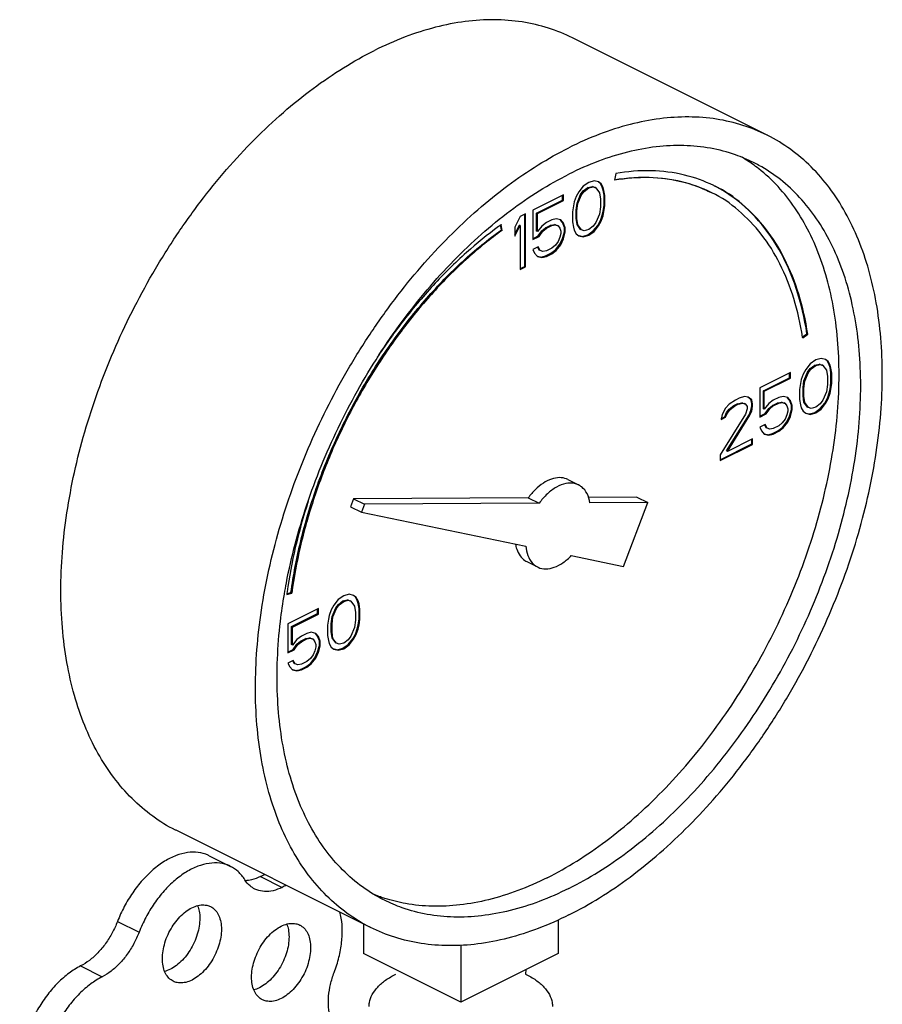
# Model space of a CAD drawing. Units: inches. Extents: x -26 to 32.3, y -13.3 to 35.9.
# Drawn here: x -3.5 to -1.7, y 26.4 to 28.4 of the extents above; entities that cross this region are included whole.
import ezdxf

# ---------------------------------------------------------------- set-up
doc = ezdxf.new("R2010")
doc.units = ezdxf.units.IN
doc.header["$LTSCALE"] = 1.21
doc.header["$MEASUREMENT"] = 0
doc.layers.get('0').update_dxf_attribs({"linetype": 'CONTINUOUS'})
doc.layers.add('02___PRT_ALL_AXES', color=7, linetype='CONTINUOUS')

msp = doc.modelspace()

# ---------------------------------------------------------------- linework, layer by layer
at = {"color": 7, "linetype": 'CONTINUOUS'}
for p, q in [((-1.9245, 28.158), (-2.3223, 28.3569)), ((-2.2893, 28.0614), (-2.3003, 28.0536)), ((-2.2782, 28.0647), (-2.2893, 28.0614)), ((-2.269, 28.0623), (-2.2782, 28.0647)), ((-2.2653, 28.0591), (-2.2692, 28.0621)), ((-2.2635, 28.0582), (-2.269, 28.0623)), ((-2.234, 28.0795), (-2.2367, 28.0656)), ((-2.3095, 28.0421), (-2.3151, 28.0324)), ((-2.3003, 28.0536), (-2.3095, 28.0421)), ((-2.3058, 28.0365), (-2.3003, 28.0439)), ((-2.304, 28.0356), (-2.2985, 28.043)), ((-2.3003, 28.0439), (-2.291, 28.0508)), ((-2.2985, 28.043), (-2.3003, 28.0439)), ((-2.2985, 28.043), (-2.2893, 28.0499)), ((-2.291, 28.0508), (-2.2818, 28.0531)), ((-2.2893, 28.0499), (-2.291, 28.0508)), ((-2.2893, 28.0499), (-2.2801, 28.0522)), ((-2.2818, 28.0531), (-2.2763, 28.0513)), ((-2.2801, 28.0522), (-2.2818, 28.0531)), ((-2.2801, 28.0522), (-2.2745, 28.0504)), ((-2.2745, 28.0504), (-2.2763, 28.0513)), ((-2.2745, 28.0504), (-2.2672, 28.0402)), ((-2.2672, 28.0402), (-2.2653, 28.0273)), ((-2.2635, 28.0582), (-2.2653, 28.0591)), ((-2.2616, 28.0517), (-2.2653, 28.0591)), ((-2.2598, 28.0508), (-2.2635, 28.0582)), ((-2.2598, 28.0508), (-2.2616, 28.0517)), ((-2.2597, 28.0457), (-2.2616, 28.0517)), ((-2.258, 28.0448), (-2.2598, 28.0508)), ((-2.258, 28.0448), (-2.2597, 28.0457)), ((-2.2579, 28.0351), (-2.2597, 28.0457)), ((-2.2561, 28.0342), (-2.258, 28.0448)), ((-2.3408, 28.0357), (-2.4034, 28.0043)), ((-2.396, 27.9983), (-2.3426, 28.025)), ((-2.3942, 27.9974), (-2.3408, 28.0241)), ((-2.3426, 28.025), (-2.3426, 28.0348)), ((-2.3408, 28.0241), (-2.3426, 28.025)), ((-2.3408, 28.0241), (-2.3408, 28.0357)), ((-2.3187, 28.0214), (-2.3206, 28.0135)), ((-2.3151, 28.0324), (-2.3187, 28.0214)), ((-2.3131, 28.019), (-2.3058, 28.0365)), ((-2.3114, 28.0181), (-2.304, 28.0356)), ((-2.304, 28.0356), (-2.3058, 28.0365)), ((-2.2653, 28.0273), (-2.2653, 28.0112)), ((-2.2561, 28.0342), (-2.2579, 28.0351)), ((-2.2579, 28.0144), (-2.2579, 28.0351)), ((-2.2561, 28.0135), (-2.2561, 28.0342)), ((-2.4034, 28.0043), (-2.4034, 27.9445)), ((-2.3206, 28.0135), (-2.3224, 28.0011)), ((-2.3224, 28.0011), (-2.3224, 27.9804)), ((-2.315, 28.0043), (-2.3131, 28.019)), ((-2.3132, 28.0034), (-2.315, 28.0043)), ((-2.315, 27.9882), (-2.315, 28.0043)), ((-2.3132, 28.0034), (-2.3114, 28.0181)), ((-2.3132, 27.9873), (-2.3132, 28.0034)), ((-2.3114, 28.0181), (-2.3131, 28.019)), ((-2.2653, 28.0112), (-2.2672, 27.9965)), ((-2.2616, 27.9941), (-2.2597, 28.002)), ((-2.2598, 27.9932), (-2.258, 28.0011)), ((-2.2597, 28.002), (-2.2579, 28.0144)), ((-2.258, 28.0011), (-2.2597, 28.002)), ((-2.258, 28.0011), (-2.2561, 28.0135)), ((-2.2561, 28.0135), (-2.2579, 28.0144)), ((-2.4292, 27.9915), (-2.4403, 27.9698)), ((-2.4182, 27.997), (-2.4292, 27.9915)), ((-2.4199, 27.8896), (-2.4199, 27.9961)), ((-2.4182, 27.8887), (-2.4182, 27.997)), ((-2.3942, 27.9974), (-2.396, 27.9983)), ((-2.396, 27.9615), (-2.396, 27.9983)), ((-2.3942, 27.9606), (-2.3942, 27.9974)), ((-2.3648, 27.9845), (-2.3758, 27.979)), ((-2.3556, 27.9868), (-2.3648, 27.9845)), ((-2.3464, 27.9845), (-2.3556, 27.9868)), ((-2.3426, 27.979), (-2.3469, 27.984)), ((-2.3408, 27.9781), (-2.3464, 27.9845)), ((-2.3224, 27.9804), (-2.3206, 27.9698)), ((-2.3132, 27.9873), (-2.315, 27.9882)), ((-2.3131, 27.9753), (-2.315, 27.9882)), ((-2.3114, 27.9744), (-2.3132, 27.9873)), ((-2.2672, 27.9965), (-2.2745, 27.979)), ((-2.2708, 27.9734), (-2.2653, 27.9831)), ((-2.269, 27.9725), (-2.2635, 27.9822)), ((-2.2653, 27.9831), (-2.2616, 27.9941)), ((-2.2635, 27.9822), (-2.2653, 27.9831)), ((-2.2635, 27.9822), (-2.2598, 27.9932)), ((-2.2598, 27.9932), (-2.2616, 27.9941)), ((-2.4678, 27.964), (-2.4694, 27.9739)), ((-2.4661, 27.9632), (-2.4679, 27.975)), ((-2.4661, 27.9632), (-2.4678, 27.964)), ((-2.4403, 27.9557), (-2.431, 27.9739)), ((-2.4403, 27.9514), (-2.4292, 27.973)), ((-2.4403, 27.9698), (-2.4403, 27.9514)), ((-2.4292, 27.973), (-2.431, 27.9739)), ((-2.4292, 27.973), (-2.4292, 27.8832)), ((-2.3942, 27.9606), (-2.396, 27.9615)), ((-2.385, 27.9721), (-2.3942, 27.9606)), ((-2.3923, 27.9518), (-2.385, 27.9624)), ((-2.3906, 27.9509), (-2.3832, 27.9615)), ((-2.3758, 27.979), (-2.385, 27.9721)), ((-2.385, 27.9624), (-2.3776, 27.9684)), ((-2.3832, 27.9615), (-2.385, 27.9624)), ((-2.3832, 27.9615), (-2.3758, 27.9675)), ((-2.3776, 27.9684), (-2.3665, 27.9739)), ((-2.3758, 27.9675), (-2.3776, 27.9684)), ((-2.3758, 27.9675), (-2.3648, 27.973)), ((-2.3665, 27.9739), (-2.3592, 27.9753)), ((-2.3648, 27.973), (-2.3665, 27.9739)), ((-2.3648, 27.973), (-2.3574, 27.9744)), ((-2.3592, 27.9753), (-2.3537, 27.9734)), ((-2.3574, 27.9744), (-2.3592, 27.9753)), ((-2.3574, 27.9744), (-2.3519, 27.9725)), ((-2.3519, 27.9725), (-2.3537, 27.9734)), ((-2.3519, 27.9725), (-2.3482, 27.9675)), ((-2.3482, 27.9675), (-2.3464, 27.9615)), ((-2.3464, 27.9615), (-2.3464, 27.9569)), ((-2.3408, 27.9781), (-2.3426, 27.979)), ((-2.3389, 27.9693), (-2.3426, 27.979)), ((-2.3426, 27.9467), (-2.3389, 27.9601)), ((-2.3372, 27.9684), (-2.3408, 27.9781)), ((-2.3372, 27.9684), (-2.3389, 27.9693)), ((-2.3389, 27.9601), (-2.3389, 27.9693)), ((-2.3372, 27.9592), (-2.3389, 27.9601)), ((-2.3372, 27.9592), (-2.3372, 27.9684)), ((-2.3206, 27.9698), (-2.3187, 27.9638)), ((-2.3187, 27.9638), (-2.3151, 27.9564)), ((-2.3114, 27.9744), (-2.3131, 27.9753)), ((-2.3058, 27.9651), (-2.3131, 27.9753)), ((-2.304, 27.9642), (-2.3114, 27.9744)), ((-2.304, 27.9642), (-2.3058, 27.9651)), ((-2.2985, 27.9624), (-2.304, 27.9642)), ((-2.2893, 27.9647), (-2.2985, 27.9624)), ((-2.291, 27.9541), (-2.28, 27.9619)), ((-2.2801, 27.9716), (-2.2893, 27.9647)), ((-2.2893, 27.9532), (-2.2782, 27.961)), ((-2.2745, 27.979), (-2.2801, 27.9716)), ((-2.28, 27.9619), (-2.2708, 27.9734)), ((-2.2782, 27.961), (-2.28, 27.9619)), ((-2.2782, 27.961), (-2.269, 27.9725)), ((-2.269, 27.9725), (-2.2708, 27.9734)), ((-2.4034, 27.9462), (-2.3923, 27.9518)), ((-2.4034, 27.9445), (-2.3906, 27.9509)), ((-2.3906, 27.9509), (-2.3923, 27.9518)), ((-2.3519, 27.9403), (-2.3574, 27.9329)), ((-2.3482, 27.9491), (-2.3519, 27.9403)), ((-2.3464, 27.9569), (-2.3482, 27.9491)), ((-2.3481, 27.9347), (-2.3426, 27.9467)), ((-2.3464, 27.9338), (-2.3408, 27.9458)), ((-2.3408, 27.9458), (-2.3426, 27.9467)), ((-2.3408, 27.9458), (-2.3372, 27.9592)), ((-2.3151, 27.9564), (-2.3095, 27.9523)), ((-2.3095, 27.9523), (-2.3003, 27.95)), ((-2.3094, 27.9527), (-2.3021, 27.9508)), ((-2.3021, 27.9508), (-2.291, 27.9541)), ((-2.3003, 27.95), (-2.3021, 27.9508)), ((-2.3003, 27.95), (-2.2893, 27.9532)), ((-2.2893, 27.9532), (-2.291, 27.9541)), ((-2.3924, 27.9293), (-2.4034, 27.9237)), ((-2.4034, 27.9237), (-2.3998, 27.9164)), ((-2.3905, 27.9228), (-2.3935, 27.9287)), ((-2.3887, 27.9219), (-2.3924, 27.9293)), ((-2.3887, 27.9219), (-2.3905, 27.9228)), ((-2.3832, 27.92), (-2.3887, 27.9219)), ((-2.3758, 27.9214), (-2.3832, 27.92)), ((-2.3648, 27.9269), (-2.3758, 27.9214)), ((-2.3665, 27.9163), (-2.3573, 27.9232)), ((-2.3574, 27.9329), (-2.3648, 27.9269)), ((-2.3648, 27.9154), (-2.3556, 27.9223)), ((-2.3573, 27.9232), (-2.3481, 27.9347)), ((-2.3556, 27.9223), (-2.3573, 27.9232)), ((-2.3556, 27.9223), (-2.3464, 27.9338)), ((-2.3464, 27.9338), (-2.3481, 27.9347)), ((-2.3998, 27.9164), (-2.3942, 27.9099)), ((-2.3942, 27.9099), (-2.385, 27.9076)), ((-2.3941, 27.9103), (-2.3868, 27.9085)), ((-2.3868, 27.9085), (-2.3776, 27.9108)), ((-2.385, 27.9076), (-2.3868, 27.9085)), ((-2.385, 27.9076), (-2.3758, 27.9099)), ((-2.3776, 27.9108), (-2.3665, 27.9163)), ((-2.3758, 27.9099), (-2.3776, 27.9108)), ((-2.3758, 27.9099), (-2.3648, 27.9154)), ((-2.3648, 27.9154), (-2.3665, 27.9163)), ((-2.4292, 27.885), (-2.4199, 27.8896)), ((-2.4292, 27.8832), (-2.4182, 27.8887)), ((-2.4182, 27.8887), (-2.4199, 27.8896)), ((-1.8521, 27.7453), (-1.843, 27.7518)), ((-1.8517, 27.7435), (-1.8413, 27.751)), ((-1.8413, 27.751), (-1.843, 27.7518)), ((-1.8252, 27.6981), (-1.8363, 27.6902)), ((-1.8142, 27.7013), (-1.8252, 27.6981)), ((-1.805, 27.699), (-1.8142, 27.7013)), ((-1.8012, 27.6957), (-1.8052, 27.6987)), ((-1.7995, 27.6948), (-1.805, 27.699)), ((-1.8455, 27.6787), (-1.851, 27.669)), ((-1.8363, 27.6902), (-1.8455, 27.6787)), ((-1.8417, 27.6732), (-1.8362, 27.6805)), ((-1.84, 27.6723), (-1.8344, 27.6796)), ((-1.8362, 27.6805), (-1.827, 27.6874)), ((-1.8344, 27.6796), (-1.8362, 27.6805)), ((-1.8344, 27.6796), (-1.8252, 27.6865)), ((-1.827, 27.6874), (-1.8178, 27.6897)), ((-1.8252, 27.6865), (-1.827, 27.6874)), ((-1.8252, 27.6865), (-1.816, 27.6888)), ((-1.8178, 27.6897), (-1.8123, 27.6879)), ((-1.816, 27.6888), (-1.8178, 27.6897)), ((-1.816, 27.6888), (-1.8105, 27.687)), ((-1.8105, 27.687), (-1.8123, 27.6879)), ((-1.8105, 27.687), (-1.8031, 27.6769)), ((-1.7995, 27.6948), (-1.8012, 27.6957)), ((-1.7975, 27.6883), (-1.8012, 27.6957)), ((-1.7958, 27.6875), (-1.7995, 27.6948)), ((-1.7958, 27.6875), (-1.7975, 27.6883)), ((-1.7957, 27.6823), (-1.7975, 27.6883)), ((-1.7939, 27.6815), (-1.7958, 27.6875)), ((-1.7939, 27.6815), (-1.7957, 27.6823)), ((-1.7939, 27.6718), (-1.7957, 27.6823)), ((-1.7921, 27.6709), (-1.7939, 27.6815)), ((-1.8768, 27.6723), (-1.9394, 27.641)), ((-1.932, 27.6349), (-1.8786, 27.6616)), ((-1.9302, 27.6341), (-1.8768, 27.6608)), ((-1.8786, 27.6616), (-1.8786, 27.6714)), ((-1.8768, 27.6608), (-1.8786, 27.6616)), ((-1.8768, 27.6608), (-1.8768, 27.6723)), ((-1.8547, 27.658), (-1.8565, 27.6502)), ((-1.851, 27.669), (-1.8547, 27.658)), ((-1.8491, 27.6556), (-1.8417, 27.6732)), ((-1.8473, 27.6548), (-1.84, 27.6723)), ((-1.84, 27.6723), (-1.8417, 27.6732)), ((-1.8031, 27.6769), (-1.8013, 27.664)), ((-1.8013, 27.664), (-1.8013, 27.6478)), ((-1.7921, 27.6709), (-1.7939, 27.6718)), ((-1.7939, 27.651), (-1.7939, 27.6718)), ((-1.7921, 27.6501), (-1.7921, 27.6709)), ((-1.9394, 27.641), (-1.9394, 27.5811)), ((-1.8565, 27.6502), (-1.8584, 27.6377)), ((-1.8584, 27.6377), (-1.8584, 27.617)), ((-1.8509, 27.6409), (-1.8491, 27.6556)), ((-1.8492, 27.64), (-1.8509, 27.6409)), ((-1.8509, 27.6248), (-1.8509, 27.6409)), ((-1.8492, 27.64), (-1.8473, 27.6548)), ((-1.8492, 27.6239), (-1.8492, 27.64)), ((-1.8473, 27.6548), (-1.8491, 27.6556)), ((-1.8013, 27.6478), (-1.8031, 27.6331)), ((-1.7975, 27.6308), (-1.7957, 27.6386)), ((-1.7958, 27.6299), (-1.7939, 27.6377)), ((-1.7957, 27.6386), (-1.7939, 27.651)), ((-1.7939, 27.6377), (-1.7957, 27.6386)), ((-1.7921, 27.6501), (-1.7939, 27.651)), ((-1.7939, 27.6377), (-1.7921, 27.6501)), ((-1.9818, 27.6198), (-1.9891, 27.6161)), ((-1.9707, 27.623), (-1.9818, 27.6198)), ((-1.9633, 27.6221), (-1.9707, 27.623)), ((-1.9577, 27.6174), (-1.9636, 27.6218)), ((-1.956, 27.6166), (-1.9633, 27.6221)), ((-1.956, 27.6166), (-1.9577, 27.6174)), ((-1.9559, 27.6092), (-1.9577, 27.6174)), ((-1.9302, 27.6341), (-1.932, 27.6349)), ((-1.932, 27.5981), (-1.932, 27.6349)), ((-1.9302, 27.5972), (-1.9302, 27.6341)), ((-1.9007, 27.6212), (-1.9118, 27.6156)), ((-1.8915, 27.6235), (-1.9007, 27.6212)), ((-1.8823, 27.6211), (-1.8915, 27.6235)), ((-1.8786, 27.6156), (-1.8829, 27.6206)), ((-1.8768, 27.6147), (-1.8823, 27.6211)), ((-1.8584, 27.617), (-1.8565, 27.6064)), ((-1.8492, 27.6239), (-1.8509, 27.6248)), ((-1.8491, 27.6119), (-1.8509, 27.6248)), ((-1.8473, 27.611), (-1.8492, 27.6239)), ((-1.8031, 27.6331), (-1.8105, 27.6156)), ((-1.8068, 27.61), (-1.8012, 27.6197)), ((-1.805, 27.6091), (-1.7995, 27.6188)), ((-1.8012, 27.6197), (-1.7975, 27.6308)), ((-1.7995, 27.6188), (-1.8012, 27.6197)), ((-1.7995, 27.6188), (-1.7958, 27.6299)), ((-1.7958, 27.6299), (-1.7975, 27.6308)), ((-2.0094, 27.5991), (-2.0167, 27.5862)), ((-2.002, 27.6074), (-2.0094, 27.5991)), ((-2.0075, 27.5903), (-2.0019, 27.5977)), ((-1.9891, 27.6161), (-2.002, 27.6074)), ((-2.0019, 27.5977), (-1.9927, 27.6046)), ((-2.0002, 27.5968), (-2.0019, 27.5977)), ((-2.0002, 27.5968), (-1.991, 27.6037)), ((-1.9927, 27.6046), (-1.9854, 27.6082)), ((-1.991, 27.6037), (-1.9927, 27.6046)), ((-1.991, 27.6037), (-1.9836, 27.6074)), ((-1.9854, 27.6082), (-1.9762, 27.6105)), ((-1.9836, 27.6074), (-1.9854, 27.6082)), ((-1.9836, 27.6074), (-1.9744, 27.6097)), ((-1.9762, 27.6105), (-1.9706, 27.6087)), ((-1.9744, 27.6097), (-1.9762, 27.6105)), ((-1.9744, 27.6097), (-1.9689, 27.6078)), ((-1.9689, 27.6078), (-1.9706, 27.6087)), ((-1.9689, 27.6078), (-1.9652, 27.6027)), ((-1.9652, 27.5981), (-1.9689, 27.5871)), ((-1.9652, 27.6027), (-1.9652, 27.5981)), ((-1.9577, 27.5944), (-1.9559, 27.6045)), ((-1.9541, 27.6083), (-1.956, 27.6166)), ((-1.956, 27.5935), (-1.9541, 27.6037)), ((-1.9541, 27.6083), (-1.9559, 27.6092)), ((-1.9559, 27.6045), (-1.9559, 27.6092)), ((-1.9541, 27.6037), (-1.9559, 27.6045)), ((-1.9541, 27.6037), (-1.9541, 27.6083)), ((-1.9302, 27.5972), (-1.932, 27.5981)), ((-1.921, 27.6087), (-1.9302, 27.5972)), ((-1.9283, 27.5884), (-1.9209, 27.599)), ((-1.9265, 27.5875), (-1.9192, 27.5981)), ((-1.9118, 27.6156), (-1.921, 27.6087)), ((-1.9209, 27.599), (-1.9136, 27.605)), ((-1.9192, 27.5981), (-1.9209, 27.599)), ((-1.9192, 27.5981), (-1.9118, 27.6041)), ((-1.9136, 27.605), (-1.9025, 27.6105)), ((-1.9118, 27.6041), (-1.9136, 27.605)), ((-1.9118, 27.6041), (-1.9007, 27.6096)), ((-1.9025, 27.6105), (-1.8951, 27.6119)), ((-1.9007, 27.6096), (-1.9025, 27.6105)), ((-1.9007, 27.6096), (-1.8934, 27.611)), ((-1.8951, 27.6119), (-1.8896, 27.6101)), ((-1.8934, 27.611), (-1.8951, 27.6119)), ((-1.8934, 27.611), (-1.8878, 27.6092)), ((-1.8878, 27.6092), (-1.8896, 27.6101)), ((-1.8878, 27.6092), (-1.8842, 27.6041)), ((-1.8842, 27.6041), (-1.8823, 27.5981)), ((-1.8823, 27.5981), (-1.8823, 27.5935)), ((-1.8768, 27.6147), (-1.8786, 27.6156)), ((-1.8749, 27.6059), (-1.8786, 27.6156)), ((-1.8731, 27.605), (-1.8768, 27.6147)), ((-1.8731, 27.605), (-1.8749, 27.6059)), ((-1.8749, 27.5967), (-1.8749, 27.6059)), ((-1.8731, 27.5958), (-1.8731, 27.605)), ((-1.8565, 27.6064), (-1.8547, 27.6004)), ((-1.8547, 27.6004), (-1.851, 27.593)), ((-1.8473, 27.611), (-1.8491, 27.6119)), ((-1.8417, 27.6017), (-1.8491, 27.6119)), ((-1.84, 27.6009), (-1.8473, 27.611)), ((-1.84, 27.6009), (-1.8417, 27.6017)), ((-1.8344, 27.599), (-1.84, 27.6009)), ((-1.8252, 27.6013), (-1.8344, 27.599)), ((-1.827, 27.5907), (-1.816, 27.5985)), ((-1.816, 27.6082), (-1.8252, 27.6013)), ((-1.8252, 27.5898), (-1.8142, 27.5976)), ((-1.8105, 27.6156), (-1.816, 27.6082)), ((-1.816, 27.5985), (-1.8068, 27.61)), ((-1.8142, 27.5976), (-1.816, 27.5985)), ((-1.8142, 27.5976), (-1.805, 27.6091)), ((-1.805, 27.6091), (-1.8068, 27.61)), ((-1.9689, 27.5871), (-2.0204, 27.5037)), ((-2.0167, 27.5862), (-2.0186, 27.576)), ((-2.0186, 27.576), (-2.0094, 27.5807)), ((-2.0182, 27.578), (-2.0112, 27.5815)), ((-2.0112, 27.5815), (-2.0075, 27.5903)), ((-2.0094, 27.5807), (-2.0112, 27.5815)), ((-2.0094, 27.5807), (-2.0057, 27.5894)), ((-2.0057, 27.5894), (-2.0075, 27.5903)), ((-2.0075, 27.512), (-1.9614, 27.5857)), ((-2.0057, 27.5894), (-2.0002, 27.5968)), ((-2.0057, 27.5111), (-1.9597, 27.5848)), ((-1.9614, 27.5857), (-1.9577, 27.5944)), ((-1.9597, 27.5848), (-1.9614, 27.5857)), ((-1.9597, 27.5848), (-1.956, 27.5935)), ((-1.956, 27.5935), (-1.9577, 27.5944)), ((-1.9394, 27.5829), (-1.9283, 27.5884)), ((-1.9394, 27.5811), (-1.9265, 27.5875)), ((-1.9265, 27.5875), (-1.9283, 27.5884)), ((-1.8878, 27.5769), (-1.8934, 27.5696)), ((-1.8842, 27.5857), (-1.8878, 27.5769)), ((-1.8823, 27.5935), (-1.8842, 27.5857)), ((-1.8841, 27.5714), (-1.8786, 27.5833)), ((-1.8823, 27.5705), (-1.8768, 27.5825)), ((-1.8786, 27.5833), (-1.8749, 27.5967)), ((-1.8768, 27.5825), (-1.8786, 27.5833)), ((-1.8768, 27.5825), (-1.8731, 27.5958)), ((-1.8731, 27.5958), (-1.8749, 27.5967)), ((-1.851, 27.593), (-1.8455, 27.5889)), ((-1.8455, 27.5889), (-1.8363, 27.5866)), ((-1.8454, 27.5893), (-1.8381, 27.5875)), ((-1.8381, 27.5875), (-1.827, 27.5907)), ((-1.8363, 27.5866), (-1.8381, 27.5875)), ((-1.8363, 27.5866), (-1.8252, 27.5898)), ((-1.8252, 27.5898), (-1.827, 27.5907)), ((-1.9284, 27.5659), (-1.9394, 27.5604)), ((-1.9394, 27.5604), (-1.9357, 27.553)), ((-1.9264, 27.5594), (-1.9294, 27.5654)), ((-1.9247, 27.5585), (-1.9284, 27.5659)), ((-1.9247, 27.5585), (-1.9264, 27.5594)), ((-1.9192, 27.5567), (-1.9247, 27.5585)), ((-1.9118, 27.558), (-1.9192, 27.5567)), ((-1.9007, 27.5636), (-1.9118, 27.558)), ((-1.9025, 27.5529), (-1.8933, 27.5598)), ((-1.8934, 27.5696), (-1.9007, 27.5636)), ((-1.9007, 27.5521), (-1.8915, 27.559)), ((-1.8933, 27.5598), (-1.8841, 27.5714)), ((-1.8915, 27.559), (-1.8933, 27.5598)), ((-1.8915, 27.559), (-1.8823, 27.5705)), ((-1.8823, 27.5705), (-1.8841, 27.5714)), ((-1.9541, 27.5369), (-2.0057, 27.5111)), ((-1.9541, 27.5254), (-1.9541, 27.5369)), ((-1.9357, 27.553), (-1.9302, 27.5465)), ((-1.9302, 27.5465), (-1.921, 27.5442)), ((-1.9301, 27.547), (-1.9228, 27.5451)), ((-1.9228, 27.5451), (-1.9136, 27.5474)), ((-1.921, 27.5442), (-1.9228, 27.5451)), ((-1.921, 27.5442), (-1.9118, 27.5465)), ((-1.9136, 27.5474), (-1.9025, 27.5529)), ((-1.9118, 27.5465), (-1.9136, 27.5474)), ((-1.9118, 27.5465), (-1.9007, 27.5521)), ((-1.9007, 27.5521), (-1.9025, 27.5529)), ((-2.0204, 27.494), (-1.9559, 27.5262)), ((-2.0204, 27.4922), (-1.9541, 27.5254)), ((-1.9559, 27.5262), (-1.9559, 27.536)), ((-1.9541, 27.5254), (-1.9559, 27.5262)), ((-2.0204, 27.5037), (-2.0204, 27.4922)), ((-2.0057, 27.5111), (-2.0075, 27.512)), ((-2.3321, 27.4534), (-2.31, 27.4424)), ((-2.4127, 27.4161), (-2.7699, 27.4142)), ((-2.4127, 27.4161), (-2.3906, 27.405)), ((-2.1906, 27.4172), (-2.2902, 27.4167)), ((-2.1906, 27.4172), (-2.1685, 27.4062)), ((-2.7699, 27.4142), (-2.7762, 27.3979)), ((-2.7762, 27.3979), (-2.7541, 27.3868)), ((-2.7699, 27.4142), (-2.7478, 27.4032)), ((-2.7478, 27.4032), (-2.7541, 27.3868)), ((-2.3906, 27.405), (-2.7478, 27.4032)), ((-2.1685, 27.4062), (-2.2867, 27.4055)), ((-2.2182, 27.2758), (-2.1685, 27.4062)), ((-2.7541, 27.3868), (-2.4178, 27.3172)), ((-2.3248, 27.2979), (-2.2182, 27.2758)), ((-2.4159, 27.2857), (-2.3938, 27.2747)), ((-2.9067, 27.2182), (-2.8963, 27.2212)), ((-2.9064, 27.2197), (-2.898, 27.2221)), ((-2.8963, 27.2212), (-2.898, 27.2221)), ((-2.7901, 27.2156), (-2.8012, 27.2078)), ((-2.7791, 27.2188), (-2.7901, 27.2156)), ((-2.7699, 27.2165), (-2.7791, 27.2188)), ((-2.7661, 27.2133), (-2.7701, 27.2162)), ((-2.7644, 27.2124), (-2.7699, 27.2165)), ((-2.8104, 27.1963), (-2.8159, 27.1866)), ((-2.8012, 27.2078), (-2.8104, 27.1963)), ((-2.8066, 27.1907), (-2.8011, 27.1981)), ((-2.8049, 27.1898), (-2.7994, 27.1972)), ((-2.8011, 27.1981), (-2.7919, 27.205)), ((-2.7994, 27.1972), (-2.8011, 27.1981)), ((-2.7994, 27.1972), (-2.7901, 27.2041)), ((-2.7919, 27.205), (-2.7827, 27.2073)), ((-2.7901, 27.2041), (-2.7919, 27.205)), ((-2.7901, 27.2041), (-2.7809, 27.2064)), ((-2.7827, 27.2073), (-2.7772, 27.2054)), ((-2.7809, 27.2064), (-2.7827, 27.2073)), ((-2.7809, 27.2064), (-2.7754, 27.2045)), ((-2.7754, 27.2045), (-2.7772, 27.2054)), ((-2.7754, 27.2045), (-2.7681, 27.1944)), ((-2.7681, 27.1944), (-2.7662, 27.1815)), ((-2.7644, 27.2124), (-2.7661, 27.2133)), ((-2.7625, 27.2059), (-2.7661, 27.2133)), ((-2.7607, 27.205), (-2.7644, 27.2124)), ((-2.7607, 27.205), (-2.7625, 27.2059)), ((-2.7606, 27.1999), (-2.7625, 27.2059)), ((-2.7588, 27.199), (-2.7607, 27.205)), ((-2.7588, 27.199), (-2.7606, 27.1999)), ((-2.7588, 27.1893), (-2.7606, 27.1999)), ((-2.757, 27.1884), (-2.7588, 27.199)), ((-2.8417, 27.1898), (-2.9043, 27.1585)), ((-2.8969, 27.1525), (-2.8435, 27.1792)), ((-2.8951, 27.1516), (-2.8417, 27.1783)), ((-2.8435, 27.1792), (-2.8435, 27.1889)), ((-2.8417, 27.1783), (-2.8435, 27.1792)), ((-2.8417, 27.1783), (-2.8417, 27.1898)), ((-2.8196, 27.1755), (-2.8215, 27.1677)), ((-2.8159, 27.1866), (-2.8196, 27.1755)), ((-2.814, 27.1732), (-2.8066, 27.1907)), ((-2.8122, 27.1723), (-2.8049, 27.1898)), ((-2.8049, 27.1898), (-2.8066, 27.1907)), ((-2.7662, 27.1815), (-2.7662, 27.1654)), ((-2.757, 27.1884), (-2.7588, 27.1893)), ((-2.7588, 27.1686), (-2.7588, 27.1893)), ((-2.757, 27.1677), (-2.757, 27.1884)), ((-2.9043, 27.1585), (-2.9043, 27.0986)), ((-2.8215, 27.1677), (-2.8233, 27.1553)), ((-2.8233, 27.1553), (-2.8233, 27.1345)), ((-2.8159, 27.1585), (-2.814, 27.1732)), ((-2.8141, 27.1576), (-2.8159, 27.1585)), ((-2.8159, 27.1423), (-2.8159, 27.1585)), ((-2.8141, 27.1576), (-2.8122, 27.1723)), ((-2.8141, 27.1414), (-2.8141, 27.1576)), ((-2.8122, 27.1723), (-2.814, 27.1732)), ((-2.7662, 27.1654), (-2.7681, 27.1506)), ((-2.7625, 27.1483), (-2.7606, 27.1561)), ((-2.7607, 27.1474), (-2.7588, 27.1552)), ((-2.7606, 27.1561), (-2.7588, 27.1686)), ((-2.7588, 27.1552), (-2.7606, 27.1561)), ((-2.757, 27.1677), (-2.7588, 27.1686)), ((-2.7588, 27.1552), (-2.757, 27.1677)), ((-2.8951, 27.1516), (-2.8969, 27.1525)), ((-2.8969, 27.1156), (-2.8969, 27.1525)), ((-2.8951, 27.1148), (-2.8951, 27.1516)), ((-2.8656, 27.1387), (-2.8767, 27.1332)), ((-2.8564, 27.141), (-2.8656, 27.1387)), ((-2.8472, 27.1387), (-2.8564, 27.141)), ((-2.8435, 27.1331), (-2.8478, 27.1382)), ((-2.8417, 27.1322), (-2.8472, 27.1387)), ((-2.8233, 27.1345), (-2.8215, 27.1239)), ((-2.8141, 27.1414), (-2.8159, 27.1423)), ((-2.814, 27.1294), (-2.8159, 27.1423)), ((-2.8122, 27.1285), (-2.8141, 27.1414)), ((-2.7681, 27.1506), (-2.7754, 27.1331)), ((-2.7717, 27.1276), (-2.7661, 27.1372)), ((-2.7699, 27.1267), (-2.7644, 27.1364)), ((-2.7661, 27.1372), (-2.7625, 27.1483)), ((-2.7644, 27.1364), (-2.7661, 27.1372)), ((-2.7644, 27.1364), (-2.7607, 27.1474)), ((-2.7607, 27.1474), (-2.7625, 27.1483)), ((-2.8951, 27.1148), (-2.8969, 27.1156)), ((-2.8859, 27.1263), (-2.8951, 27.1148)), ((-2.8932, 27.106), (-2.8858, 27.1166)), ((-2.8914, 27.1051), (-2.8841, 27.1157)), ((-2.8767, 27.1332), (-2.8859, 27.1263)), ((-2.8858, 27.1166), (-2.8785, 27.1225)), ((-2.8841, 27.1157), (-2.8858, 27.1166)), ((-2.8841, 27.1157), (-2.8767, 27.1217)), ((-2.8785, 27.1225), (-2.8674, 27.1281)), ((-2.8767, 27.1217), (-2.8785, 27.1225)), ((-2.8767, 27.1217), (-2.8656, 27.1272)), ((-2.8674, 27.1281), (-2.86, 27.1294)), ((-2.8656, 27.1272), (-2.8674, 27.1281)), ((-2.8656, 27.1272), (-2.8583, 27.1286)), ((-2.86, 27.1294), (-2.8545, 27.1276)), ((-2.8583, 27.1286), (-2.86, 27.1294)), ((-2.8583, 27.1286), (-2.8528, 27.1267)), ((-2.8528, 27.1267), (-2.8545, 27.1276)), ((-2.8528, 27.1267), (-2.8491, 27.1217)), ((-2.8491, 27.1217), (-2.8472, 27.1157)), ((-2.8472, 27.1157), (-2.8472, 27.1111)), ((-2.8417, 27.1322), (-2.8435, 27.1331)), ((-2.8398, 27.1235), (-2.8435, 27.1331)), ((-2.8435, 27.1009), (-2.8398, 27.1142)), ((-2.838, 27.1226), (-2.8417, 27.1322)), ((-2.838, 27.1226), (-2.8398, 27.1235)), ((-2.8398, 27.1142), (-2.8398, 27.1235)), ((-2.838, 27.1134), (-2.8398, 27.1142)), ((-2.838, 27.1134), (-2.838, 27.1226)), ((-2.8215, 27.1239), (-2.8196, 27.118)), ((-2.8196, 27.118), (-2.8159, 27.1106)), ((-2.8122, 27.1285), (-2.814, 27.1294)), ((-2.8066, 27.1193), (-2.814, 27.1294)), ((-2.8049, 27.1184), (-2.8122, 27.1285)), ((-2.8049, 27.1184), (-2.8066, 27.1193)), ((-2.7994, 27.1166), (-2.8049, 27.1184)), ((-2.7901, 27.1189), (-2.7994, 27.1166)), ((-2.7919, 27.1082), (-2.7809, 27.1161)), ((-2.7809, 27.1258), (-2.7901, 27.1189)), ((-2.7901, 27.1074), (-2.7791, 27.1152)), ((-2.7754, 27.1331), (-2.7809, 27.1258)), ((-2.7809, 27.1161), (-2.7717, 27.1276)), ((-2.7791, 27.1152), (-2.7809, 27.1161)), ((-2.7791, 27.1152), (-2.7699, 27.1267)), ((-2.7699, 27.1267), (-2.7717, 27.1276)), ((-2.9043, 27.1004), (-2.8932, 27.106)), ((-2.9043, 27.0986), (-2.8914, 27.1051)), ((-2.8914, 27.1051), (-2.8932, 27.106)), ((-2.8528, 27.0945), (-2.8583, 27.0871)), ((-2.8491, 27.1032), (-2.8528, 27.0945)), ((-2.8472, 27.1111), (-2.8491, 27.1032)), ((-2.849, 27.0889), (-2.8435, 27.1009)), ((-2.8472, 27.088), (-2.8417, 27.1)), ((-2.8417, 27.1), (-2.8435, 27.1009)), ((-2.8417, 27.1), (-2.838, 27.1134)), ((-2.8159, 27.1106), (-2.8104, 27.1064)), ((-2.8104, 27.1064), (-2.8012, 27.1041)), ((-2.8103, 27.1069), (-2.803, 27.105)), ((-2.803, 27.105), (-2.7919, 27.1082)), ((-2.8012, 27.1041), (-2.803, 27.105)), ((-2.8012, 27.1041), (-2.7901, 27.1074)), ((-2.7901, 27.1074), (-2.7919, 27.1082)), ((-2.8933, 27.0834), (-2.9043, 27.0779)), ((-2.9043, 27.0779), (-2.9006, 27.0705)), ((-2.8914, 27.0769), (-2.8943, 27.0829)), ((-2.8896, 27.0761), (-2.8933, 27.0834)), ((-2.8896, 27.0761), (-2.8914, 27.0769)), ((-2.8841, 27.0742), (-2.8896, 27.0761)), ((-2.8767, 27.0756), (-2.8841, 27.0742)), ((-2.8656, 27.0811), (-2.8767, 27.0756)), ((-2.8674, 27.0705), (-2.8582, 27.0774)), ((-2.8583, 27.0871), (-2.8656, 27.0811)), ((-2.8656, 27.0696), (-2.8564, 27.0765)), ((-2.8582, 27.0774), (-2.849, 27.0889)), ((-2.8564, 27.0765), (-2.8582, 27.0774)), ((-2.8564, 27.0765), (-2.8472, 27.088)), ((-2.8472, 27.088), (-2.849, 27.0889)), ((-2.9006, 27.0705), (-2.8951, 27.0641)), ((-2.8951, 27.0641), (-2.8859, 27.0618)), ((-2.895, 27.0645), (-2.8877, 27.0627)), ((-2.8877, 27.0627), (-2.8785, 27.065)), ((-2.8859, 27.0618), (-2.8877, 27.0627)), ((-2.8859, 27.0618), (-2.8767, 27.0641)), ((-2.8785, 27.065), (-2.8674, 27.0705)), ((-2.8767, 27.0641), (-2.8785, 27.065)), ((-2.8767, 27.0641), (-2.8656, 27.0696)), ((-2.8656, 27.0696), (-2.8674, 27.0705)), ((-2.7351, 26.5369), (-3.1328, 26.7358)), ((-3.0655, 26.6839), (-3.0213, 26.6618)), ((-2.9605, 26.6411), (-2.9163, 26.619)), ((-2.3519, 26.5529), (-2.3519, 26.4837)), ((-3.2527, 26.5493), (-3.2085, 26.5272)), ((-2.7496, 26.5442), (-2.7496, 26.4837)), ((-2.5508, 26.5013), (-2.5508, 26.3842)), ((-2.5508, 26.3842), (-2.7496, 26.4837)), ((-2.3519, 26.4837), (-2.5508, 26.3842)), ((-3.3282, 26.4582), (-3.284, 26.4361)), ((-2.4177, 26.4508), (-2.4182, 26.4417))]:
    msp.add_line(p, q, dxfattribs=at)
for points, start_tangent, end_tangent in [([(-2.3222, 28.3569), (-2.3715, 28.3769), (-2.4255, 28.3895), (-2.4823, 28.394), (-2.5415, 28.3904), (-2.6025, 28.3786), (-2.6647, 28.3588), (-2.7275, 28.3312)], (-0.376906, 0.188444), (-0.376511, -0.188255)), ([(-3.1328, 26.7358), (-3.1341, 26.7364), (-3.1807, 26.7648), (-3.2229, 26.8008), (-3.2604, 26.8439), (-3.2927, 26.8938), (-3.3196, 26.95), (-3.3408, 27.0119), (-3.356, 27.079), (-3.3653, 27.1505), (-3.3684, 27.2259), (-3.3653, 27.3044), (-3.356, 27.3852), (-3.3408, 27.4676), (-3.3196, 27.5507), (-3.2927, 27.6337), (-3.2604, 27.716), (-3.2229, 27.7966), (-3.1807, 27.8747), (-3.1341, 27.9498), (-3.0836, 28.0209), (-3.0296, 28.0875), (-2.9728, 28.1488), (-2.9136, 28.2044), (-2.8526, 28.2536), (-2.7903, 28.296), (-2.7275, 28.3312)], (-1.707164, 0.853543), (1.705374, 0.852687)), ([(-1.9245, 28.158), (-1.9738, 28.178), (-2.0277, 28.1907), (-2.0846, 28.1952), (-2.1438, 28.1915), (-2.2048, 28.1797), (-2.267, 28.1599), (-2.3298, 28.1323)], (-0.376906, 0.188444), (-0.376511, -0.188255)), ([(-2.3298, 26.5626), (-2.267, 26.5978), (-2.2048, 26.6402), (-2.1438, 26.6894), (-2.0846, 26.745), (-2.0277, 26.8063), (-1.9738, 26.8729), (-1.9233, 26.944), (-1.8767, 27.0191), (-1.8344, 27.0972), (-1.797, 27.1778), (-1.7646, 27.2601), (-1.7378, 27.3431), (-1.7166, 27.4262), (-1.7013, 27.5086), (-1.6921, 27.5894), (-1.689, 27.6679), (-1.6921, 27.7433), (-1.7013, 27.8148), (-1.7166, 27.8819), (-1.7378, 27.9438), (-1.7646, 28), (-1.797, 28.0499), (-1.8344, 28.093), (-1.8767, 28.129), (-1.9233, 28.1574), (-1.9245, 28.158)], (1.705374, 0.852687), (-1.707164, 0.853543)), ([(-2.7351, 26.5369), (-2.7363, 26.5375), (-2.7829, 26.5659), (-2.8251, 26.6019), (-2.8626, 26.645), (-2.8949, 26.6949), (-2.9218, 26.7511), (-2.943, 26.813), (-2.9583, 26.8801), (-2.9675, 26.9517), (-2.9706, 27.0271), (-2.9675, 27.1055), (-2.9583, 27.1863), (-2.943, 27.2687), (-2.9218, 27.3518), (-2.8949, 27.4349), (-2.8626, 27.5171), (-2.8251, 27.5977), (-2.7829, 27.6759), (-2.7363, 27.7509), (-2.6858, 27.822), (-2.6319, 27.8886), (-2.575, 27.9499), (-2.5158, 28.0055), (-2.4548, 28.0547), (-2.3926, 28.0971), (-2.3298, 28.1323)], (-1.707164, 0.853543), (1.705374, 0.852687)), ([(-1.9524, 28.1021), (-1.989, 28.1176), (-2.0402, 28.1311), (-2.0945, 28.1366), (-2.1512, 28.134), (-2.2097, 28.1233), (-2.2694, 28.1046), (-2.3298, 28.0782)], (-0.350945, 0.175436), (-0.350533, -0.175267)), ([(-2.3298, 26.6168), (-2.2694, 26.6507), (-2.2097, 26.6918), (-2.1512, 26.7396), (-2.0945, 26.7936), (-2.0402, 26.8533), (-1.989, 26.9181), (-1.9412, 26.9873), (-1.8974, 27.0602), (-1.858, 27.1361), (-1.8235, 27.2141), (-1.7941, 27.2935), (-1.7703, 27.3734), (-1.7522, 27.4531), (-1.74, 27.5317), (-1.7339, 27.6084), (-1.7339, 27.6824), (-1.74, 27.753), (-1.7522, 27.8194), (-1.7703, 27.881), (-1.7941, 27.9371), (-1.8235, 27.9871), (-1.858, 28.0306), (-1.8974, 28.0671), (-1.9412, 28.0962), (-1.9524, 28.1021)], (1.587722, 0.793861), (-1.58959, 0.794628)), ([(-1.9545, 28.0989), (-1.9758, 28.1128)], (-0.020687, 0.014701), (-0.021782, 0.013022)), ([(-2.374, 26.6389), (-2.3136, 26.6728), (-2.2539, 26.7139), (-2.1954, 26.7617), (-2.1387, 26.8157), (-2.0844, 26.8754), (-2.0332, 26.9402), (-1.9854, 27.0094), (-1.9416, 27.0823), (-1.9022, 27.1582), (-1.8677, 27.2362), (-1.8383, 27.3156), (-1.8145, 27.3955), (-1.7964, 27.4752), (-1.7842, 27.5538), (-1.7781, 27.6305), (-1.7781, 27.7045), (-1.7842, 27.7751), (-1.7964, 27.8415), (-1.8145, 27.9031), (-1.8383, 27.9592), (-1.8677, 28.0092), (-1.9022, 28.0527), (-1.9416, 28.0892), (-1.9545, 28.0989)], (1.543795, 0.771898), (-1.408543, 1.000962)), ([(-2.0336, 28.0547), (-2.0934, 28.0763), (-2.1615, 28.0851), (-2.234, 28.0795)], (-0.184311, 0.090572), (-0.201969, -0.034704)), ([(-2.9114, 27.2196), (-2.9074, 27.2418), (-2.8893, 27.3215), (-2.8654, 27.4014), (-2.8361, 27.4808), (-2.8016, 27.5588), (-2.7622, 27.6347), (-2.7184, 27.7076), (-2.6706, 27.7768), (-2.6193, 27.8416), (-2.5651, 27.9013), (-2.5084, 27.9554), (-2.4499, 28.0032), (-2.3902, 28.0442), (-2.3298, 28.0782)], (0.180409, 1.056139), (0.958113, 0.479057)), ([(-2.0386, 28.0404), (-2.0989, 28.0624), (-2.1657, 28.071), (-2.2367, 28.0656)], (-0.181786, 0.09088), (-0.19988, -0.034345)), ([(-2.2366, 28.0668), (-2.1576, 28.0715), (-2.0825, 28.0583), (-2.0403, 28.0412)], (0.198051, 0.033044), (0.180116, -0.090003)), ([(-1.8519, 27.7447), (-1.87, 27.8236), (-1.8983, 27.8947), (-1.9363, 27.9551), (-1.983, 28.0039), (-2.0375, 28.0399), (-2.0386, 28.0404)], (-0.056339, 0.358456), (-0.325224, 0.162589)), ([(-2.0319, 28.0538), (-2.0336, 28.0547)], (-0.001736, 0.000868), (-0.001741, 0.000856)), ([(-1.8413, 27.751), (-1.8599, 27.8327), (-1.8888, 27.9052), (-1.9275, 27.9669), (-1.9752, 28.0166), (-2.0308, 28.0533), (-2.0319, 28.0538)], (-0.056932, 0.366979), (-0.332872, 0.166413)), ([(-1.843, 27.7518), (-1.8652, 27.8445), (-1.9007, 27.9248), (-1.9487, 27.9906), (-2.0078, 28.0401), (-2.0319, 28.0538)], (-0.056605, 0.364868), (-0.33016, 0.167781)), ([(-2.898, 27.2221), (-2.8779, 27.3281), (-2.8462, 27.4352), (-2.8034, 27.5407), (-2.7508, 27.6422), (-2.6893, 27.7374), (-2.6206, 27.8241), (-2.5462, 27.9003), (-2.4678, 27.964)], (0.117033, 0.871414), (0.7149, 0.511837)), ([(-2.4661, 27.9632), (-2.5359, 27.9071), (-2.6028, 27.8411), (-2.6654, 27.7665), (-2.7227, 27.6846), (-2.7736, 27.5968), (-2.8171, 27.5049), (-2.8524, 27.4105), (-2.879, 27.3154), (-2.8963, 27.2212)], (-0.714965, -0.511883), (-0.117044, -0.871493)), ([(-2.4734, 27.971), (-2.5391, 27.9179), (-2.6073, 27.8506), (-2.6712, 27.7745), (-2.7215, 27.7035)], (-0.296288, -0.216009), (-0.200947, -0.306797)), ([(-2.4686, 27.9746), (-2.4734, 27.971)], (-0.004867, -0.003492), (-0.004841, -0.003529)), ([(-2.4679, 27.975), (-2.4686, 27.9746)], (-0.00067, -0.00048), (-0.000669, -0.00048)), ([(-1.8517, 27.7435), (-1.8519, 27.7447)], (-0.000192, 0.001237), (-0.000194, 0.001236)), ([(-2.3321, 27.4534), (-2.3346, 27.4546), (-2.3492, 27.4573), (-2.3653, 27.4544), (-2.3819, 27.4462), (-2.3981, 27.4331), (-2.4127, 27.4161)], (-0.086092, 0.043265), (-0.056134, -0.077596)), ([(-2.31, 27.4423), (-2.3185, 27.4453), (-2.3361, 27.4453), (-2.3551, 27.438), (-2.3738, 27.4242), (-2.3906, 27.405)], (-0.086483, 0.043154), (-0.056088, -0.077533)), ([(-2.2867, 27.4055), (-2.2927, 27.4246), (-2.3036, 27.4383), (-2.31, 27.4423)], (-0.007068, 0.044436), (-0.040664, 0.020291)), ([(-2.8628, 27.4089), (-2.8891, 27.3143), (-2.906, 27.2235)], (-0.058786, -0.181279), (-0.026384, -0.188693)), ([(-2.439, 27.3214), (-2.4365, 27.3113), (-2.4296, 27.2976), (-2.4196, 27.2879), (-2.4159, 27.2857)], (0.007561, -0.043372), (0.039553, -0.01971)), ([(-2.4178, 27.3172), (-2.4136, 27.2981), (-2.405, 27.2833), (-2.3938, 27.2747)], (0.004471, -0.050567), (0.045627, -0.022917)), ([(-2.3938, 27.2747), (-2.3925, 27.274), (-2.377, 27.2708), (-2.3598, 27.274), (-2.3419, 27.2832), (-2.3248, 27.2979)], (0.069581, -0.034949), (0.053461, 0.055991)), ([(-2.7071, 26.5928), (-2.7184, 26.5987), (-2.7622, 26.6278), (-2.8016, 26.6643), (-2.8361, 26.7078), (-2.8654, 26.7578), (-2.8893, 26.8139), (-2.9074, 26.8755), (-2.9195, 26.9419), (-2.9256, 27.0125), (-2.9256, 27.0865), (-2.9195, 27.1632), (-2.9115, 27.219)], (-0.62981, 0.314839), (0.118082, 0.693494)), ([(-2.9115, 27.219), (-2.9114, 27.2196)], (0.000101, 0.000595), (0.000102, 0.000595)), ([(-2.9066, 27.2188), (-2.9067, 27.2182)], (-0.000074, -0.000545), (-0.000073, -0.000545)), ([(-2.906, 27.2235), (-2.9066, 27.2188)], (-0.000664, -0.004752), (-0.000641, -0.004755)), ([(-3.0655, 26.6839), (-3.0675, 26.6849), (-3.0874, 26.6906), (-3.1094, 26.6903), (-3.1326, 26.6842), (-3.1563, 26.6724), (-3.1796, 26.6554), (-3.2016, 26.6338), (-3.2216, 26.6082), (-3.2388, 26.5797), (-3.2527, 26.5493)], (-0.228132, 0.114187), (-0.091855, -0.2371)), ([(-3.0213, 26.6618), (-3.0233, 26.6628), (-3.0432, 26.6685), (-3.0652, 26.6682), (-3.0884, 26.6621), (-3.1121, 26.6504), (-3.1354, 26.6333), (-3.1574, 26.6117), (-3.1774, 26.5861), (-3.1946, 26.5576), (-3.2085, 26.5272)], (-0.228132, 0.114187), (-0.091855, -0.2371)), ([(-2.9923, 26.6347), (-3.0061, 26.6514), (-3.0213, 26.6618)], (-0.021219, 0.033974), (-0.035939, 0.017988)), ([(-2.9718, 26.6156), (-2.9815, 26.622), (-2.9923, 26.6347)], (-0.02536, 0.012706), (-0.01496, 0.023953)), ([(-2.9605, 26.6411), (-2.9787, 26.6344), (-2.991, 26.6327)], (-0.028447, -0.014078), (-0.031796, -0.001412)), ([(-2.9511, 26.6453), (-2.9605, 26.6411)], (-0.009613, -0.003856), (-0.009266, -0.004585)), ([(-2.374, 26.6389), (-2.4343, 26.6124), (-2.4941, 26.5938), (-2.5526, 26.5831), (-2.6093, 26.5804), (-2.6635, 26.5859), (-2.7062, 26.5965)], (-0.306946, -0.153473), (-0.327109, 0.104971)), ([(-2.9163, 26.619), (-2.9345, 26.6123), (-2.952, 26.6106), (-2.9678, 26.6139), (-2.9718, 26.6156)], (-0.051529, -0.025501), (-0.051627, 0.025867)), ([(-2.9069, 26.6232), (-2.9163, 26.619)], (-0.009613, -0.003856), (-0.009266, -0.004585)), ([(-2.3298, 26.6168), (-2.3902, 26.5903), (-2.4499, 26.5717), (-2.5084, 26.561), (-2.5651, 26.5583), (-2.6193, 26.5638), (-2.6706, 26.5773), (-2.7071, 26.5928)], (-0.350533, -0.175267), (-0.350945, 0.175436)), ([(-2.7062, 26.5965), (-2.7148, 26.5994), (-2.7278, 26.6043)], (-0.021913, 0.007032), (-0.021353, 0.00859)), ([(-2.8097, 26.445), (-2.7999, 26.476), (-2.7944, 26.5067), (-2.7932, 26.536), (-2.7965, 26.5629), (-2.7979, 26.5687)], (0.044924, 0.11776), (-0.032566, 0.122018)), ([(-2.3298, 26.5626), (-2.3926, 26.535), (-2.4548, 26.5152), (-2.5158, 26.5034), (-2.575, 26.4998), (-2.6319, 26.5043), (-2.6858, 26.5169), (-2.7351, 26.5369)], (-0.376511, -0.188255), (-0.376906, 0.188444)), ([(-3.2527, 26.5493), (-3.2635, 26.526), (-3.277, 26.5043), (-3.2928, 26.4853), (-3.3101, 26.4697), (-3.3282, 26.4582)], (-0.043571, -0.112468), (-0.107439, -0.054812)), ([(-3.2085, 26.5272), (-3.2193, 26.5039), (-3.2329, 26.4822), (-3.2486, 26.4632), (-3.2659, 26.4476), (-3.284, 26.4361)], (-0.043571, -0.112468), (-0.107439, -0.054812)), ([(-3.3282, 26.4582), (-3.3517, 26.4435), (-3.3744, 26.4238), (-3.3954, 26.3999), (-3.4139, 26.3726), (-3.4294, 26.3429), (-3.4412, 26.3118), (-3.4489, 26.2805), (-3.4522, 26.2502), (-3.4512, 26.2217), (-3.4456, 26.1963), (-3.4359, 26.1748)], (-0.294163, -0.150071), (0.171782, -0.282035)), ([(-3.284, 26.4361), (-3.3075, 26.4214), (-3.3302, 26.4017), (-3.3512, 26.3778), (-3.3697, 26.3505), (-3.3852, 26.3208), (-3.397, 26.2897), (-3.4047, 26.2584), (-3.4081, 26.2281), (-3.407, 26.1996), (-3.4014, 26.1742), (-3.3917, 26.1527)], (-0.294163, -0.150071), (0.171782, -0.282035)), ([(-2.8097, 26.3367), (-2.8172, 26.3537), (-2.821, 26.3739), (-2.821, 26.3965), (-2.8172, 26.4206), (-2.8097, 26.445)], (-0.058609, 0.095023), (0.039793, 0.104311))]:
    msp.add_spline(points, degree=3, dxfattribs=dict(at, start_tangent=start_tangent, end_tangent=end_tangent))
at = {"layer": '02___PRT_ALL_AXES', "color": 7, "linetype": 'CONTINUOUS'}
for points, start_tangent, end_tangent in [([(-3.1609, 26.4732), (-3.1596, 26.4892), (-3.1557, 26.5059), (-3.1494, 26.5224), (-3.1409, 26.5381), (-3.1307, 26.5523), (-3.1192, 26.5644), (-3.1068, 26.5738), (-3.0942, 26.5801), (-3.0819, 26.583), (-3.0703, 26.5825), (-3.0623, 26.5797)], (0, 0.165241), (0.148549, -0.074086)), ([(-3.0888, 26.5814), (-3.0857, 26.5704), (-3.0843, 26.5557)], (0.009788, -0.024407), (0, -0.02624)), ([(-3.0623, 26.5797), (-3.0601, 26.5785), (-3.0517, 26.5713), (-3.0454, 26.561), (-3.0415, 26.5483), (-3.0401, 26.5336)], (0.048357, -0.024117), (0, -0.053791)), ([(-3.0843, 26.5557), (-3.0857, 26.5396), (-3.0896, 26.523), (-3.0959, 26.5064), (-3.1043, 26.4907), (-3.1145, 26.4765), (-3.1261, 26.4644), (-3.1384, 26.4551), (-3.151, 26.4487), (-3.1562, 26.4471)], (0, -0.137898), (-0.133685, -0.035328)), ([(-3.0401, 26.5336), (-3.0415, 26.5175), (-3.0454, 26.5009), (-3.0517, 26.4843), (-3.0601, 26.4686), (-3.0703, 26.4544), (-3.0819, 26.4424), (-3.0942, 26.433), (-3.1068, 26.4266), (-3.1192, 26.4237), (-3.1307, 26.4242), (-3.1387, 26.427)], (0, -0.165241), (-0.148549, 0.074086)), ([(-2.9785, 26.4354), (-2.9772, 26.4514), (-2.9733, 26.4681), (-2.967, 26.4846), (-2.9586, 26.5003), (-2.9484, 26.5145), (-2.9368, 26.5266), (-2.9245, 26.536), (-2.9118, 26.5423), (-2.8995, 26.5453), (-2.888, 26.5447), (-2.88, 26.542)], (0, 0.165241), (0.148549, -0.074086)), ([(-2.9065, 26.5436), (-2.9033, 26.5326), (-2.902, 26.5179)], (0.009788, -0.024407), (0, -0.02624)), ([(-2.88, 26.542), (-2.8778, 26.5408), (-2.8693, 26.5335), (-2.863, 26.5233), (-2.8591, 26.5105), (-2.8578, 26.4958)], (0.048357, -0.024117), (0, -0.053791)), ([(-2.902, 26.5179), (-2.9033, 26.5018), (-2.9072, 26.4852), (-2.9135, 26.4686), (-2.9219, 26.4529), (-2.9322, 26.4387), (-2.9437, 26.4267), (-2.956, 26.4173), (-2.9687, 26.411), (-2.9738, 26.4093)], (0, -0.137898), (-0.133685, -0.035328)), ([(-2.8578, 26.4958), (-2.8591, 26.4797), (-2.863, 26.4631), (-2.8693, 26.4465), (-2.8778, 26.4308), (-2.888, 26.4166), (-2.8995, 26.4046), (-2.9118, 26.3952), (-2.9245, 26.3889), (-2.9368, 26.3859), (-2.9484, 26.3864), (-2.9564, 26.3892)], (0, -0.165241), (-0.148549, 0.074086)), ([(-3.1387, 26.427), (-3.1409, 26.4282), (-3.1494, 26.4355), (-3.1557, 26.4457), (-3.1596, 26.4584), (-3.1609, 26.4732)], (-0.048357, 0.024117), (0, 0.053791)), ([(-2.9564, 26.3892), (-2.9586, 26.3904), (-2.967, 26.3977), (-2.9733, 26.4079), (-2.9772, 26.4207), (-2.9785, 26.4354)], (-0.048357, 0.024117), (0, 0.053791)), ([(-2.7383, 26.3754), (-2.7375, 26.3836), (-2.7319, 26.3997), (-2.7207, 26.415), (-2.7044, 26.4292), (-2.6833, 26.4417)], (0, 0.090859), (0.080915, 0.040417)), ([(-2.4182, 26.4417), (-2.3972, 26.4292), (-2.3808, 26.415), (-2.3697, 26.3997), (-2.364, 26.3836), (-2.3633, 26.3754)], (0.08077, -0.040385), (0, -0.090794))]:
    msp.add_spline(points, degree=3, dxfattribs=dict(at, start_tangent=start_tangent, end_tangent=end_tangent))

doc.saveas('drawing.dxf')
